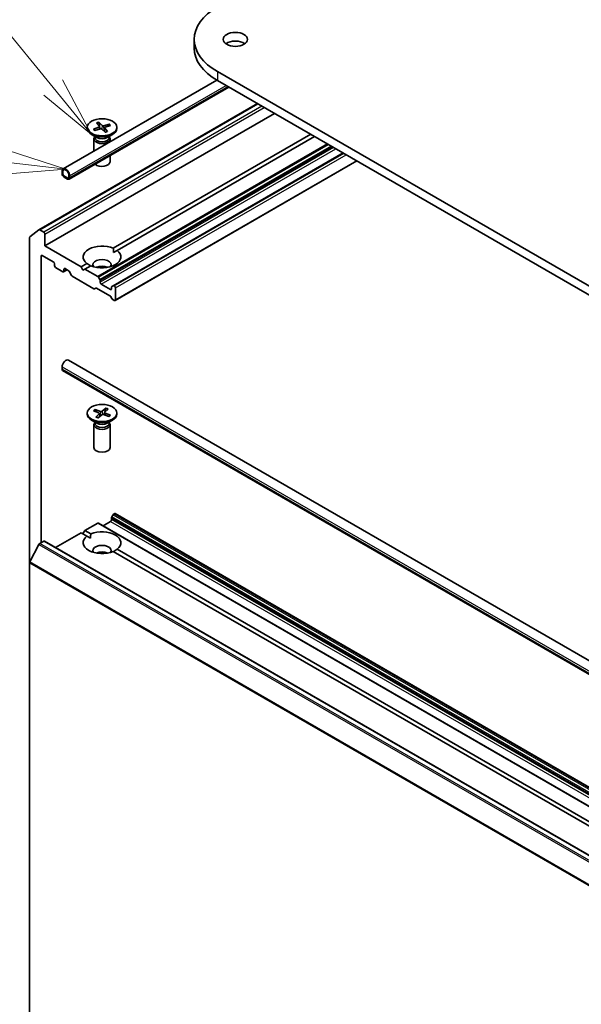
# Model space of a CAD drawing. Units: millimetres. Extents: x 7 to 8073, y 4 to 1971.
# Drawn here: x 135 to 147, y 61 to 82 of the extents above; entities that cross this region are included whole.
import ezdxf

# ---------------------------------------------------------------- set-up
doc = ezdxf.new("R2010")
doc.units = ezdxf.units.MM
doc.header["$LTSCALE"] = 0.5
for name, color, linetype, lineweight in [('Symbol (TK)', 100, 'Continuous', 18), ('Visible (ISO)', 7, 'Continuous', 35), ('Visible Narrow (ISO)', 7, 'Continuous', 25)]:
    doc.layers.add(name, color=color, linetype=linetype, lineweight=lineweight)
doc.styles.add('Note Text (TK2)', font='txt')

# ---------------------------------------------------------------- blocks, each defined once
blk = doc.blocks.new('Balloon4')
at = {"layer": 'Symbol (TK)', "color": 100}
for p, q in [((271.485, 160.298), (266.547, 166.339)), ((273.068, 158.363), (271.872, 160.615)), ((271.485, 160.298), (273.068, 158.363)), ((271.098, 159.982), (273.068, 158.363))]:
    blk.add_line(p, q, dxfattribs=at)
at = {"layer": 'Symbol (TK)'}
blk.add_circle((264.65, 168.659), 3, dxfattribs=at)
at = {"layer": 'Symbol (TK)', "color": 7, "insert": (264.65, 168.642), "char_height": 2, "attachment_point": 5, "style": 'Note Text (TK2)'}
blk.add_mtext('7', dxfattribs=at)
blk = doc.blocks.new('Balloon5')
at = {"layer": 'Symbol (TK)', "color": 100}
for p, q in [((269.523, 157.215), (258.174, 158.521)), ((272.007, 156.929), (269.58, 157.711)), ((269.466, 156.718), (272.007, 156.929)), ((269.523, 157.215), (272.007, 156.929))]:
    blk.add_line(p, q, dxfattribs=at)
at = {"layer": 'Symbol (TK)'}
blk.add_circle((255.204, 158.863), 3, dxfattribs=at)
at = {"layer": 'Symbol (TK)', "color": 7, "insert": (255.204, 158.858), "char_height": 2, "attachment_point": 5, "style": 'Note Text (TK2)'}
blk.add_mtext('6', dxfattribs=at)

msp = doc.modelspace()

# ---------------------------------------------------------------- linework, layer by layer
at = {"layer": 'Visible (ISO)'}
for p, q in [((138.652, 81.1433), (138.652, 80.9619)), ((155.6296, 70.9507), (139.1304, 80.4765)), ((139.1199, 80.3012), (135.9479, 78.4698)), ((139.1304, 80.2951), (155.6296, 70.7693)), ((139.3651, 80.1596), (136.0705, 78.2574)), ((135.4478, 77.2149), (139.9567, 79.8181)), ((135.5713, 76.8794), (140.3089, 79.6147)), ((136.4443, 79.3286), (136.4443, 79.3062)), ((136.5716, 79.2901), (136.6857, 79.329)), ((136.5817, 79.286), (136.5806, 79.2877)), ((136.5985, 79.262), (136.7162, 79.297)), ((136.6344, 79.4159), (136.6952, 79.348)), ((136.6832, 79.4315), (136.7505, 79.3656)), ((136.7081, 79.2946), (136.6879, 79.4212)), ((136.6979, 79.3423), (136.7032, 79.2932)), ((136.8165, 79.2257), (136.7492, 79.2915)), ((136.9011, 79.3952), (136.7835, 79.3601)), ((136.8017, 79.3167), (136.7943, 79.2474)), ((136.8652, 79.2412), (136.8045, 79.3092)), ((136.9281, 79.3671), (136.814, 79.3282)), ((136.8924, 79.3872), (136.8775, 79.3498)), ((137.0554, 79.3286), (137.0554, 79.3062)), ((136.644, 79.1178), (136.5338, 79.1815)), ((136.5832, 79.0882), (136.5832, 78.8366)), ((136.6002, 79.1318), (136.5939, 79.1222)), ((136.6002, 79.1431), (136.6002, 79.116)), ((136.8556, 79.1178), (136.9659, 79.1815)), ((136.8995, 79.1431), (136.8995, 79.116)), ((136.8995, 79.1318), (136.9057, 79.1222)), ((136.9165, 79.0882), (136.9165, 79.029)), ((136.9827, 76.8324), (141.0553, 79.1837)), ((141.1339, 79.1384), (137.0613, 76.7871)), ((136.9165, 78.7459), (136.9165, 78.6167)), ((141.7231, 78.7982), (136.9786, 76.0589)), ((137.0179, 75.7528), (142.0079, 78.6338)), ((135.9249, 78.419), (135.9249, 78.3736)), ((135.9406, 78.3645), (135.9406, 78.4099)), ((135.9406, 78.4099), (135.9406, 78.3645)), ((136.0427, 78.2783), (135.9642, 78.3237)), ((135.9642, 78.3237), (136.0427, 78.2783)), ((135.9642, 78.3056), (136.0427, 78.2602)), ((136.0388, 78.2625), (135.9681, 78.3033)), ((135.9681, 78.3033), (135.9681, 78.3015)), ((135.9681, 78.3015), (136.0388, 78.2606)), ((136.0388, 78.2606), (136.0388, 78.2625)), ((136.0388, 78.2606), (136.0404, 78.2616)), ((136.0663, 78.3373), (136.0663, 78.2919)), ((136.0663, 78.2919), (136.0663, 78.3373)), ((136.082, 78.2829), (136.082, 78.3282)), ((135.2625, 77.0653), (135.4464, 77.2139)), ((135.5477, 77.1652), (135.4645, 77.2132)), ((135.257, 77.051), (135.257, 70.3376)), ((135.5713, 76.8794), (135.5713, 77.1244)), ((136.3177, 76.4485), (135.5713, 76.8794)), ((135.4927, 70.7557), (135.4927, 76.6707)), ((135.5163, 76.6844), (135.7442, 76.5528)), ((136.9855, 76.7433), (137.0613, 76.7871)), ((135.7677, 76.512), (135.7677, 76.4757)), ((135.7913, 76.4349), (135.9406, 76.3487)), ((135.9877, 76.4122), (136.0526, 76.3747)), ((136.3177, 76.4485), (136.4384, 76.5181)), ((136.357, 76.3804), (136.3177, 76.4485)), ((136.3963, 76.4031), (136.357, 76.3804)), ((136.5169, 76.4728), (136.3963, 76.4031)), ((136.6615, 76.25), (136.3963, 76.4031)), ((135.9572, 76.347), (136.0289, 76.3884)), ((135.9642, 76.3623), (135.9642, 76.3986)), ((136.1183, 76.2722), (136.0693, 76.3571)), ((136.135, 76.2546), (136.579, 75.9982)), ((136.6782, 76.2324), (136.7036, 76.1883)), ((136.6211, 76.0113), (136.5957, 75.9966)), ((136.6378, 76.0096), (136.9129, 75.8508)), ((136.7105, 76.131), (136.7105, 76.165)), ((136.9227, 75.9813), (136.7341, 76.0901)), ((136.9462, 76.029), (136.9462, 75.9949)), ((136.9531, 76.0442), (136.9786, 76.0589)), ((137.0012, 76.0538), (136.9953, 76.0573)), ((137.0248, 75.7681), (137.0248, 76.013)), ((136.9551, 75.7891), (136.9296, 75.8332)), ((136.9717, 75.7715), (137.0012, 75.7545)), ((135.9249, 74.3365), (135.9249, 74.3818)), ((153.4224, 64.4987), (136.059, 74.5234)), ((153.2998, 64.2863), (135.9364, 74.311)), ((136.4443, 73.4317), (136.4443, 73.4093)), ((136.5764, 73.4769), (136.6858, 73.4338)), ((136.6065, 73.504), (136.7199, 73.4644)), ((136.6297, 73.4559), (136.6149, 73.4956)), ((136.6246, 73.3489), (136.6931, 73.4144)), ((136.6715, 73.3316), (136.7462, 73.3947)), ((136.6966, 73.4228), (136.7035, 73.3586)), ((136.8282, 73.5318), (136.7535, 73.4687)), ((136.8931, 73.3594), (136.7797, 73.3989)), ((136.803, 73.4424), (136.7977, 73.3926)), ((136.875, 73.5144), (136.8066, 73.4489)), ((136.8229, 73.5217), (136.8097, 73.4519)), ((136.9232, 73.3864), (136.8139, 73.4296)), ((137.0554, 73.4317), (137.0554, 73.4093)), ((136.644, 73.2209), (136.5338, 73.2846)), ((136.5832, 73.1913), (136.5832, 72.7198)), ((136.6002, 73.2349), (136.5939, 73.2253)), ((136.6002, 73.2462), (136.6002, 73.2191)), ((136.8556, 73.2209), (136.9659, 73.2846)), ((136.8995, 73.2462), (136.8995, 73.2191)), ((136.8995, 73.2349), (136.9057, 73.2253)), ((136.9165, 73.1913), (136.9165, 72.7198)), ((136.9786, 71.3334), (136.9531, 71.2893)), ((136.9953, 71.351), (137.0012, 71.3544)), ((152.7314, 62.2839), (137.0179, 71.3561)), ((136.3963, 71.0052), (136.6615, 71.1583)), ((152.3916, 62.0878), (136.6782, 71.1599)), ((136.7734, 71.105), (136.9227, 71.1911)), ((136.9462, 71.232), (136.9462, 71.2661)), ((135.7932, 70.657), (136.3177, 70.9598)), ((136.4384, 70.8901), (136.3177, 70.9598)), ((136.357, 70.9371), (136.3963, 71.0052)), ((136.3963, 71.0052), (136.5169, 70.9355)), ((135.4464, 70.7191), (135.2625, 70.3582)), ((135.4645, 70.7394), (135.5477, 70.7874)), ((151.2779, 61.7169), (135.5644, 70.7891)), ((136.4384, 70.8901), (136.5141, 70.8464)), ((151.3662, 62.2716), (136.9827, 70.5759)), ((137.0613, 70.6212), (151.4448, 62.3169)), ((135.257, 50.9882), (135.257, 70.3376))]:
    msp.add_line(p, q, dxfattribs=at)
for centre, major_axis, start_param, end_param in [((140.2854, 81.1433), (-1.6333, 0), 5.4977871, 7.0685835), ((139.4997, 80.9619), (-0.25, 0), 3.8212665, 5.6035115), ((140.2854, 80.9619), (-1.6333, 0), 0, 0.7853982), ((136.7498, 79.3062), (0.3056, 0), 3.1415927, 6.2831853), ((136.673, 79.3414), (0.025, 0), 5.2451753, 6.7597011), ((136.7277, 79.2842), (-0.025, 0), 3.6743789, 5.1889048), ((136.772, 79.373), (0.025, 0), 3.6743789, 5.1889048), ((136.8267, 79.3158), (-0.025, 0), 5.2451753, 6.7597011), ((136.7498, 79.0882), (0.1667, 0), 2.7802255, 6.6445524), ((136.7498, 79.116), (0.1496, 0), 3.1415927, 6.2831853), ((136.7498, 79.1789), (-0.1496, 0), 0.7853982, 2.3561945), ((136.0034, 78.3736), (-0.0556, 0.0962), 3.9269908, 7.0685835), ((136.0034, 78.3736), (-0.0444, 0.077), 3.9269908, 7.0685835), ((136.0034, 78.3736), (-0.0444, 0.077), 3.9269908, 7.0685835), ((136.7498, 78.6167), (0.1667, 0), 3.6826376, 6.2831853), ((135.9642, 78.3509), (0.0278, -0.0481), 3.9269908, 5.4977871), ((135.9642, 78.3509), (-0.0167, 0.0289), 0.7853982, 2.3561945), ((135.9642, 78.3509), (0.0167, -0.0289), 3.9269908, 5.4977871), ((136.0427, 78.3056), (0.0167, -0.0289), 5.4977871, 7.0685835), ((136.0427, 78.3056), (0.0167, -0.0289), 5.4977871, 7.0685835), ((136.0427, 78.3056), (0.0278, -0.0481), 5.4977871, 7.0685835), ((135.4645, 77.186), (-0.0167, 0.0289), 5.4977871, 6.3738452), ((135.2806, 77.0374), (-0.0167, 0.0289), 0.0906599, 0.7853982), ((135.5477, 77.138), (0.0167, -0.0289), 0.7853982, 2.3561945), ((136.7498, 76.6526), (-0.3889, 0), 4.0703384, 6.9252359), ((135.5163, 76.6571), (-0.0167, 0.0289), 5.4977871, 7.0685835), ((136.7498, 76.6526), (0.3889, 0), 4.0703384, 6.9252359), ((136.7498, 76.4893), (0.1889, 0), 5.9439605, 9.7640027), ((135.7442, 76.5256), (-0.0167, 0.0289), 3.9269908, 5.4977871), ((135.7913, 76.4621), (-0.0167, 0.0289), 0.7853982, 2.3561945), ((135.9877, 76.385), (-0.0167, 0.0289), 5.4977871, 7.0685835), ((136.7498, 76.3532), (-0.1889, 0), 4.0406381, 5.3841399), ((135.9406, 76.3759), (0.0167, -0.0289), 5.4977871, 7.0685835), ((136.0526, 76.3475), (-0.0167, 0.0289), 4.712389, 5.4977871), ((136.135, 76.2818), (-0.0167, 0.0289), 1.5707963, 2.3561945), ((136.6615, 76.2228), (0.0167, -0.0289), 1.5707963, 2.3561945), ((136.579, 76.0255), (0.0167, -0.0289), 5.4977871, 6.2831853), ((136.6378, 75.9824), (-0.0167, 0.0289), 5.4977871, 6.2831853), ((136.687, 76.1786), (0.0167, -0.0289), 0.7853982, 1.5707963), ((136.7341, 76.1173), (0.0167, -0.0289), 3.9269908, 5.4977871), ((136.9227, 76.0085), (0.0167, -0.0289), 5.4977871, 7.0685835), ((136.9698, 76.0153), (-0.0167, 0.0289), 0, 0.7853982), ((136.9953, 76.0301), (-0.0167, 0.0289), 5.4977871, 6.2831853), ((137.0012, 76.0266), (0.0167, -0.0289), 0.7853982, 2.3561945), ((136.9129, 75.8236), (-0.0167, 0.0289), 4.712389, 5.4977871), ((136.9717, 75.7987), (-0.0167, 0.0289), 1.5707963, 2.3561945), ((137.0012, 75.7817), (0.0167, -0.0289), 5.4977871, 7.0685835), ((136.0034, 74.4272), (0.0556, 0.0962), 0, 2.3561945), ((135.9642, 74.3592), (-0.0278, -0.0481), 5.4977871, 6.2831853), ((136.7498, 73.4093), (0.3056, 0), 3.1415927, 6.2831853), ((136.6717, 73.4219), (0.025, 0), 5.7400529, 7.2545788), ((136.7328, 73.4768), (0.025, 0), 4.1692566, 5.6837825), ((136.7668, 73.3865), (-0.025, 0), 4.1692566, 5.6837825), ((136.828, 73.4415), (-0.025, 0), 5.7400529, 7.2545788), ((136.7498, 73.1913), (0.1667, 0), 2.7802255, 6.6445524), ((136.7498, 73.2191), (0.1496, 0), 3.1415927, 6.2831853), ((136.7498, 73.282), (-0.1496, 0), 0.7853982, 2.3561945), ((136.7498, 72.7198), (0.1667, 0), 3.1415927, 6.2831853), ((136.9953, 71.3238), (-0.0167, -0.0289), 3.9269908, 4.712389), ((137.0012, 71.3272), (0.0167, 0.0289), 0, 0.7853982), ((136.6615, 71.1311), (0.0167, 0.0289), 0, 0.7853982), ((136.9227, 71.2184), (-0.0167, -0.0289), 0.7853982, 2.3561945), ((136.9698, 71.2797), (-0.0167, -0.0289), 4.712389, 5.4977871), ((136.7498, 70.7557), (0.3889, 0), 5.6411347, 8.4960322), ((135.4645, 70.7122), (-0.0167, -0.0289), 3.9269908, 4.8030489), ((135.5477, 70.7602), (0.0167, 0.0289), 0, 0.7853982), ((136.7498, 70.7557), (-0.3889, 0), 5.6411347, 8.4960322), ((136.7498, 70.5924), (0.1889, 0), 5.9439605, 9.7640027), ((136.7498, 70.4563), (-0.1889, 0), 4.0406381, 5.3841399), ((135.2806, 70.3512), (-0.0167, -0.0289), 4.8030489, 5.4977871)]:
    msp.add_ellipse(centre, major_axis=major_axis, ratio=0.5773503, start_param=start_param, end_param=end_param, dxfattribs=at)
for centre, major_axis in [((139.4997, 81.1433), (0.25, 0)), ((136.7498, 79.3286), (-0.3056, 0)), ((136.7498, 73.4317), (0.3056, 0))]:
    msp.add_ellipse(centre, major_axis=major_axis, ratio=0.5773503, dxfattribs=at)
for points, knots in [([(136.5716, 79.2901), (136.5728, 79.2905), (136.5743, 79.2907), (136.5765, 79.2906), (136.5778, 79.2902), (136.5794, 79.2892), (136.5801, 79.2885), (136.5806, 79.2877)], [0.015165368, 0.015165368, 0.015165368, 0.015165368, 0.018975309, 0.018975309, 0.022733454, 0.022733454, 0.025767724, 0.025767724, 0.025767724, 0.025767724]), ([(136.6032, 79.2634), (136.6021, 79.2643), (136.601, 79.2652), (136.5979, 79.2678), (136.5961, 79.2694), (136.5926, 79.2728), (136.5909, 79.2745), (136.5878, 79.278), (136.5863, 79.2798), (136.5836, 79.2833), (136.5823, 79.285), (136.5812, 79.2868)], [6.1561375, 6.1561375, 6.1561375, 6.1561375, 6.18942003, 6.18942003, 6.24895033, 6.24895033, 6.30848063, 6.30848063, 6.36801093, 6.36801093, 6.42754123, 6.42754123, 6.42754123, 6.42754123]), ([(136.6832, 79.4315), (136.6839, 79.4308), (136.6847, 79.4297), (136.686, 79.4275), (136.6866, 79.426), (136.6874, 79.4237), (136.6877, 79.4224), (136.6879, 79.4212)], [0.015165368, 0.015165368, 0.015165368, 0.015165368, 0.018975309, 0.018975309, 0.022733454, 0.022733454, 0.025767724, 0.025767724, 0.025767724, 0.025767724]), ([(136.8924, 79.3872), (136.8928, 79.3882), (136.8934, 79.3893), (136.895, 79.3913), (136.8961, 79.3925), (136.8984, 79.3941), (136.8999, 79.3948), (136.9011, 79.3952)], [0.034618354, 0.034618354, 0.034618354, 0.034618354, 0.037652624, 0.037652624, 0.04141077, 0.04141077, 0.045220711, 0.045220711, 0.045220711, 0.045220711]), ([(136.8615, 79.2427), (136.8586, 79.2414), (136.8557, 79.2402), (136.8496, 79.2378), (136.8464, 79.2366), (136.8401, 79.2345), (136.8368, 79.2334), (136.8303, 79.2315), (136.8269, 79.2306), (136.8205, 79.229), (136.8175, 79.2282), (136.8145, 79.2276)], [4.55960863, 4.55960863, 4.55960863, 4.55960863, 4.62063412, 4.62063412, 4.6816596, 4.6816596, 4.74268509, 4.74268509, 4.80371058, 4.80371058, 4.85682249, 4.85682249, 4.85682249, 4.85682249]), ([(136.8615, 79.2427), (136.862, 79.2429), (136.8626, 79.2429), (136.8638, 79.2425), (136.8646, 79.242), (136.8652, 79.2412)], [0.0382325691, 0.0382325691, 0.0382325691, 0.0382325691, 0.0414107697, 0.0414107697, 0.0452207105, 0.0452207105, 0.0452207105, 0.0452207105]), ([(136.6065, 73.504), (136.6078, 73.5035), (136.6092, 73.5028), (136.6113, 73.5011), (136.6125, 73.4999), (136.6139, 73.4978), (136.6145, 73.4967), (136.6149, 73.4956)], [0.015165368, 0.015165368, 0.015165368, 0.015165368, 0.018975309, 0.018975309, 0.022733454, 0.022733454, 0.025767724, 0.025767724, 0.025767724, 0.025767724]), ([(136.8229, 73.5217), (136.8231, 73.5229), (136.8235, 73.5241), (136.8244, 73.5265), (136.8251, 73.5279), (136.8265, 73.53), (136.8274, 73.5311), (136.8282, 73.5318)], [0.034618354, 0.034618354, 0.034618354, 0.034618354, 0.037652624, 0.037652624, 0.04141077, 0.04141077, 0.045220711, 0.045220711, 0.045220711, 0.045220711]), ([(136.9149, 73.3848), (136.9135, 73.383), (136.912, 73.3812), (136.9087, 73.3776), (136.907, 73.3758), (136.9034, 73.3723), (136.9015, 73.3706), (136.8974, 73.3672), (136.8953, 73.3655), (136.8917, 73.3629), (136.8903, 73.3619), (136.8888, 73.3609)], [1.41710014, 1.41710014, 1.41710014, 1.41710014, 1.47847058, 1.47847058, 1.53984103, 1.53984103, 1.60121147, 1.60121147, 1.66258191, 1.66258191, 1.70110166, 1.70110166, 1.70110166, 1.70110166]), ([(136.9149, 73.3848), (136.9153, 73.3854), (136.9159, 73.3859), (136.9173, 73.3867), (136.9185, 73.3871), (136.9207, 73.3872), (136.9221, 73.3869), (136.9232, 73.3864)], [0.035168318, 0.035168318, 0.035168318, 0.035168318, 0.037652624, 0.037652624, 0.04141077, 0.04141077, 0.045220711, 0.045220711, 0.045220711, 0.045220711]), ([(136.6246, 73.3489), (136.6253, 73.3496), (136.6262, 73.3502), (136.6276, 73.3506), (136.6283, 73.3505), (136.6289, 73.3502)], [0.0151653677, 0.0151653677, 0.0151653677, 0.0151653677, 0.0189753085, 0.0189753085, 0.0224220254, 0.0224220254, 0.0224220254, 0.0224220254]), ([(136.6737, 73.3334), (136.6708, 73.3342), (136.668, 73.335), (136.6619, 73.3368), (136.6587, 73.3378), (136.6523, 73.34), (136.6492, 73.3412), (136.6432, 73.3436), (136.6402, 73.3449), (136.6344, 73.3475), (136.6316, 73.3488), (136.6289, 73.3502)], [2.99845302, 2.99845302, 2.99845302, 2.99845302, 3.05023818, 3.05023818, 3.1113034, 3.1113034, 3.17236862, 3.17236862, 3.23343383, 3.23343383, 3.29449905, 3.29449905, 3.29449905, 3.29449905])]:
    msp.add_open_spline(points, degree=3, knots=knots, dxfattribs=at)
for points in [[(136.9827, 76.8324), (136.9855, 76.7854), (136.9855, 76.7433)], [(136.5141, 76.4712), (136.4777, 76.4922), (136.4384, 76.5181)], [(136.5141, 70.8464), (136.5141, 70.8885), (136.5169, 70.9355)], [(137.0613, 70.6212), (137.022, 70.5953), (136.9855, 70.5742)]]:
    msp.add_open_spline(points, degree=2, dxfattribs=at)
at = {"layer": 'Visible Narrow (ISO)'}
for p, q in [((139.1304, 80.4765), (139.1304, 80.2951)), ((136.082, 78.3282), (139.3096, 80.1917)), ((139.3488, 80.169), (136.082, 78.2829)), ((135.4645, 77.2132), (139.9664, 79.8124)), ((140.0497, 79.7644), (135.5477, 77.1652)), ((135.5713, 77.1244), (140.0968, 79.7371)), ((136.6857, 79.329), (136.6878, 79.2886)), ((136.7505, 79.3656), (136.7442, 79.2951)), ((136.7835, 79.3601), (136.7884, 79.2531)), ((136.8045, 79.3092), (136.7984, 79.2434)), ((141.3991, 78.9853), (136.6615, 76.25)), ((136.6782, 76.2324), (141.4227, 78.9716)), ((141.4736, 78.9422), (136.7036, 76.1883)), ((136.7105, 76.165), (141.4972, 78.9286)), ((141.5267, 78.9116), (136.7105, 76.131)), ((136.7341, 76.0901), (141.5739, 78.8844)), ((136.9953, 76.0573), (141.7329, 78.7925)), ((141.7389, 78.7891), (137.0012, 76.0538)), ((137.0248, 76.013), (141.786, 78.7619)), ((141.9981, 78.6394), (137.0248, 75.7681)), ((135.4927, 76.6707), (135.5163, 76.6844)), ((135.9642, 76.3986), (135.9877, 76.4122)), ((136.0191, 76.394), (135.9642, 76.3623)), ((136.9462, 75.9949), (136.9227, 75.9813)), ((135.9249, 74.3818), (153.2883, 64.3571)), ((153.2883, 64.3117), (135.9249, 74.3365)), ((136.6931, 73.4144), (136.6984, 73.3543)), ((136.7199, 73.4644), (136.7149, 73.3682)), ((136.7535, 73.4687), (136.7593, 73.4003)), ((136.8139, 73.4296), (136.8115, 73.3878)), ((136.9786, 71.3334), (152.6921, 62.2612)), ((152.7088, 62.2788), (136.9953, 71.351)), ((137.0012, 71.3544), (152.7147, 62.2823)), ((136.6615, 71.1583), (152.375, 62.0861)), ((136.9227, 71.1911), (152.6362, 62.119)), ((136.9462, 71.2661), (152.6597, 62.1939)), ((152.6597, 62.1598), (136.9462, 71.232)), ((152.6666, 62.2171), (136.9531, 71.2893)), ((135.4464, 70.7191), (151.1599, 61.6469)), ((151.178, 61.6672), (135.4645, 70.7394)), ((135.5477, 70.7874), (151.2612, 61.7153)), ((135.257, 70.3376), (150.9705, 61.2654)), ((150.976, 61.286), (135.2625, 70.3582))]:
    msp.add_line(p, q, dxfattribs=at)
for centre, major_axis, start_param, end_param in [((136.7498, 79.3286), (-0.1903, 0), 0.357721, 0.6515811), ((136.7498, 79.3235), (-0.1802, 0), 0.3509245, 0.3602951), ((136.7498, 79.3286), (-0.1903, 0), 5.07011, 5.3639701), ((136.7498, 79.3235), (0.1802, 0), 1.9217208, 2.2095325), ((136.7498, 79.3235), (0.1802, 0), 0.3904344, 0.6583776), ((136.7498, 79.3286), (0.1903, 0), 0.357721, 0.6515811), ((136.7498, 79.3286), (0.1903, 0), 5.07011, 5.3639701), ((136.7498, 73.4317), (-0.1903, 0), 5.5649877, 5.8588478), ((136.7498, 73.4266), (0.1802, 0), 2.4165985, 2.6863018), ((136.7498, 73.4266), (0.1802, 0), 0.8683156, 1.1532553), ((136.7498, 73.4317), (-0.1903, 0), 3.9941914, 4.2880514), ((136.7498, 73.4317), (0.1903, 0), 5.5649877, 5.8588478), ((136.7498, 73.4317), (0.1903, 0), 3.9941914, 4.2880514)]:
    msp.add_ellipse(centre, major_axis=major_axis, ratio=0.5773503, start_param=start_param, end_param=end_param, dxfattribs=at)

# ---------------------------------------------------------------- block references
at = {"layer": 'Symbol (TK)', "xscale": 0.5, "yscale": 0.5, "zscale": 0.5}
for name in ['Balloon4', 'Balloon5']:
    msp.add_blockref(name, (0, 0), dxfattribs=at)

doc.saveas('drawing.dxf')
